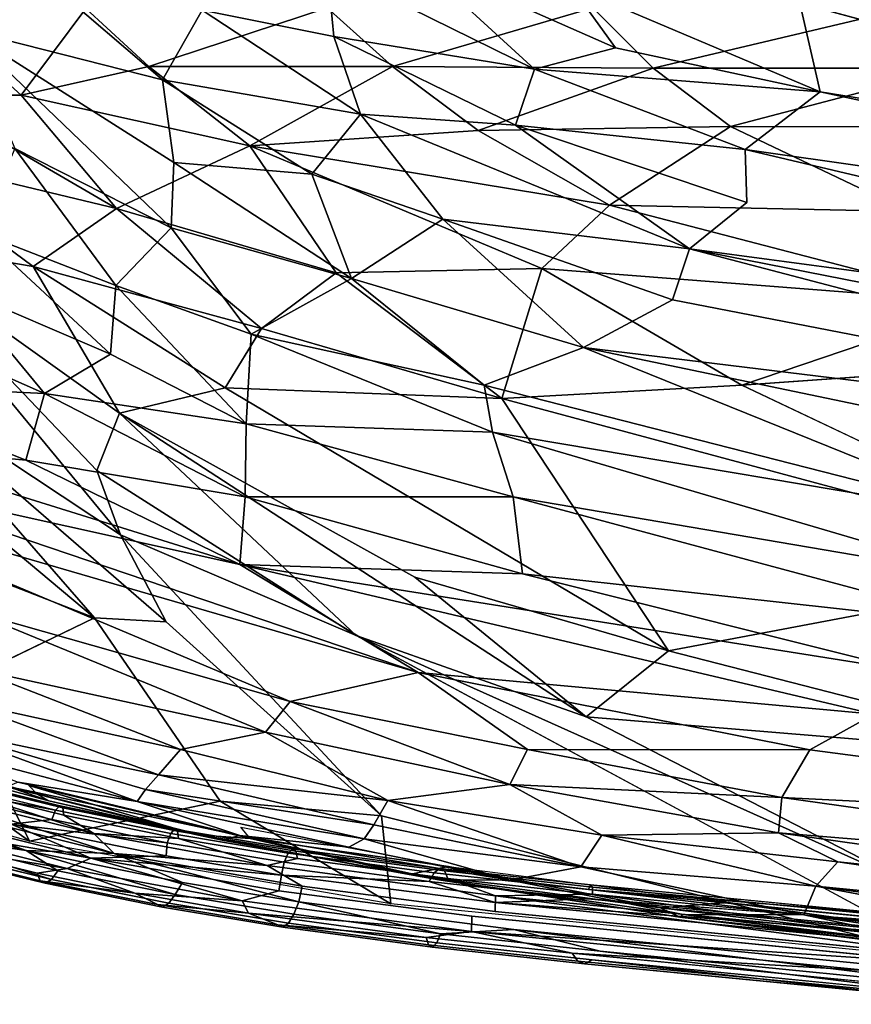
# Model space of a CAD drawing. Units: inches. Extents: x -14.1 to 10.8, y -12.4 to 12.4.
# Drawn here: x -2.3 to 0.2, y -11.5 to -8.6 of the extents above; entities that cross this region are included whole.
import ezdxf

# ---------------------------------------------------------------- set-up
doc = ezdxf.new("R2010")
doc.units = ezdxf.units.IN
doc.header["$MEASUREMENT"] = 0
for name, color, linetype in [('SEAT-BACK', 5, 'Continuous'), ('SEAT-BASE', 5, 'Continuous'), ('SEAT-BEADING', 5, 'Continuous'), ('SEAT-UPHOLSTERED', 5, 'Continuous')]:
    doc.layers.add(name, color=color, linetype=linetype)

msp = doc.modelspace()

# ---------------------------------------------------------------- linework, layer by layer
at = {"layer": 'SEAT-BACK'}
for points in [[(-2.2975, -8.7836, 19.5866), (-2.6927, -8.4257, 18.9559), (-2.1054, -8.5249, 18.8662)], [(-2.2975, -8.7836, 19.5866), (-2.5947, -8.7833, 19.8027), (-2.6927, -8.4257, 18.9559)], [(-1.9173, -8.6982, 19.1771), (-2.2975, -8.7836, 19.5866), (-2.1054, -8.5249, 18.8662)], [(-1.9173, -8.6982, 19.1771), (-2.1054, -8.5249, 18.8662), (-1.3859, -8.523, 18.6681)], [(-1.1911, -8.6976, 18.9717), (-1.9173, -8.6982, 19.1771), (-1.3859, -8.523, 18.6681)], [(-1.1911, -8.6976, 18.9717), (-1.3859, -8.523, 18.6681), (-0.5937, -8.5234, 18.5923)], [(-0.4135, -8.7029, 18.8841), (-1.1911, -8.6976, 18.9717), (-0.5937, -8.5234, 18.5923)], [(-0.4135, -8.7029, 18.8841), (-0.5937, -8.5234, 18.5923), (0.3219, -8.5289, 18.5803)], [(0.4798, -8.7032, 18.8352), (-0.4135, -8.7029, 18.8841), (0.3219, -8.5289, 18.5803)], [(-1.6158, -8.934, 19.6541), (-2.2975, -8.7836, 19.5866), (-1.9173, -8.6982, 19.1771)], [(-1.6158, -8.934, 19.6541), (-1.9173, -8.6982, 19.1771), (-1.1911, -8.6976, 18.9717)], [(-0.9352, -8.8882, 19.3416), (-1.6158, -8.934, 19.6541), (-1.1911, -8.6976, 18.9717)], [(-0.9352, -8.8882, 19.3416), (-1.1911, -8.6976, 18.9717), (-0.4135, -8.7029, 18.8841)], [(-0.1834, -8.8766, 19.1996), (-0.9352, -8.8882, 19.3416), (-0.4135, -8.7029, 18.8841)], [(-0.1834, -8.8766, 19.1996), (-0.4135, -8.7029, 18.8841), (0.4798, -8.7032, 18.8352)], [(0.6562, -8.8775, 19.1195), (-0.1834, -8.8766, 19.1996), (0.4798, -8.7032, 18.8352)], [(-2.0134, -9.1213, 20.4291), (-2.7273, -8.9499, 20.4861), (-2.5947, -8.7833, 19.8027)], [(-2.0134, -9.1213, 20.4291), (-2.5947, -8.7833, 19.8027), (-2.2975, -8.7836, 19.5866)], [(-2.0134, -9.1213, 20.4291), (-2.2975, -8.7836, 19.5866), (-1.6158, -8.934, 19.6541)], [(-0.544, -9.1111, 19.8109), (-1.6158, -8.934, 19.6541), (-0.9352, -8.8882, 19.3416)], [(-0.544, -9.1111, 19.8109), (-0.9352, -8.8882, 19.3416), (-0.1834, -8.8766, 19.1996)], [(0.3481, -9.1303, 19.679), (-0.544, -9.1111, 19.8109), (-0.1834, -8.8766, 19.1996)], [(0.3481, -9.1303, 19.679), (-0.1834, -8.8766, 19.1996), (0.6562, -8.8775, 19.1195)], [(-2.2624, -9.2944, 21.3027), (-2.7279, -9.214, 21.5607), (-2.7273, -8.9499, 20.4861)], [(-2.2624, -9.2944, 21.3027), (-2.7273, -8.9499, 20.4861), (-2.0134, -9.1213, 20.4291)], [(-1.3585, -9.3129, 20.7018), (-2.0134, -9.1213, 20.4291), (-1.6158, -8.934, 19.6541)], [(-0.7457, -9.2995, 20.4114), (-1.6158, -8.934, 19.6541), (-0.544, -9.1111, 19.8109)], [(-0.7457, -9.2995, 20.4114), (-1.3585, -9.3129, 20.7018), (-1.6158, -8.934, 19.6541)], [(-1.5819, -9.4784, 21.4382), (-2.2624, -9.2944, 21.3027), (-2.0134, -9.1213, 20.4291)], [(-1.3585, -9.3129, 20.7018), (-1.5819, -9.4784, 21.4382), (-2.0134, -9.1213, 20.4291)], [(0.5747, -9.4019, 20.3307), (-0.7457, -9.2995, 20.4114), (-0.544, -9.1111, 19.8109)], [(0.5747, -9.4019, 20.3307), (-0.544, -9.1111, 19.8109), (0.3481, -9.1303, 19.679)], [(-2.0051, -9.7315, 22.9418), (-2.0724, -9.9024, 23.8048), (-2.7279, -9.214, 21.5607)], [(-2.0022, -10.0937, 24.5544), (-2.6957, -9.6345, 23.5031), (-2.7279, -9.214, 21.5607)], [(-2.0724, -9.9024, 23.8048), (-2.0022, -10.0937, 24.5544), (-2.7279, -9.214, 21.5607)], [(-2.0051, -9.7315, 22.9418), (-2.7279, -9.214, 21.5607), (-2.2624, -9.2944, 21.3027)], [(-1.6899, -9.6555, 22.2593), (-2.0051, -9.7315, 22.9418), (-2.2624, -9.2944, 21.3027)], [(-1.6899, -9.6555, 22.2593), (-2.2624, -9.2944, 21.3027), (-1.5819, -9.4784, 21.4382)], [(-0.8651, -9.6877, 21.8028), (-1.3585, -9.3129, 20.7018), (-0.7457, -9.2995, 20.4114)], [(-0.15, -9.6477, 21.3503), (-0.8651, -9.6877, 21.8028), (-0.7457, -9.2995, 20.4114)], [(-0.15, -9.6477, 21.3503), (-0.7457, -9.2995, 20.4114), (0.5747, -9.4019, 20.3307)], [(-0.8651, -9.6877, 21.8028), (-1.5819, -9.4784, 21.4382), (-1.3585, -9.3129, 20.7018)], [(0.8828, -9.5743, 20.7474), (-0.15, -9.6477, 21.3503), (0.5747, -9.4019, 20.3307)], [(-0.8651, -9.6877, 21.8028), (-1.6899, -9.6555, 22.2593), (-1.5819, -9.4784, 21.4382)], [(-2.0793, -10.3413, 25.611), (-2.4787, -10.1865, 25.4998), (-3.0337, -9.5418, 23.7174)], [(-2.0793, -10.3413, 25.611), (-3.0337, -9.5418, 23.7174), (-2.6957, -9.6345, 23.5031)], [(-1.8653, -10.3529, 25.432), (-2.0793, -10.3413, 25.611), (-2.6957, -9.6345, 23.5031)], [(-2.0022, -10.0937, 24.5544), (-1.8653, -10.3529, 25.432), (-2.6957, -9.6345, 23.5031)], [(0.9828, -10.184, 22.8789), (-0.8651, -9.6877, 21.8028), (-0.15, -9.6477, 21.3503)], [(-0.3683, -10.4396, 24.664), (-1.6899, -9.6555, 22.2593), (-0.8651, -9.6877, 21.8028)], [(-0.3683, -10.4396, 24.664), (-0.8651, -9.6877, 21.8028), (0.9828, -10.184, 22.8789)], [(-1.2995, -10.394, 25.1068), (-2.0724, -9.9024, 23.8048), (-2.0051, -9.7315, 22.9418)], [(-0.6136, -10.6357, 25.572), (-1.2995, -10.394, 25.1068), (-2.0051, -9.7315, 22.9418)], [(-0.6136, -10.6357, 25.572), (-2.0051, -9.7315, 22.9418), (-1.1245, -10.2194, 24.2538)], [(-1.2995, -10.394, 25.1068), (-2.0022, -10.0937, 24.5544), (-2.0724, -9.9024, 23.8048)], [(-1.2234, -10.9308, 27.0504), (-1.8653, -10.3529, 25.432), (-2.0022, -10.0937, 24.5544)], [(-2.0793, -10.3413, 25.611), (-2.5036, -10.5458, 26.8701), (-2.4787, -10.1865, 25.4998)], [(0.8775, -10.7594, 25.258), (-0.3683, -10.4396, 24.664), (0.9828, -10.184, 22.8789)], [(-0.6136, -10.6357, 25.572), (-1.1245, -10.2194, 24.2538), (-0.3683, -10.4396, 24.664)], [(0.3705, -11.1423, 26.857), (-1.2995, -10.394, 25.1068), (-0.6136, -10.6357, 25.572)], [(0.4917, -11.3605, 27.5397), (-1.2995, -10.394, 25.1068), (0.3705, -11.1423, 26.857)], [(0.8775, -10.7594, 25.258), (-0.6136, -10.6357, 25.572), (-0.3683, -10.4396, 24.664)], [(-2.2726, -11.0064, 28.3619), (-2.9479, -10.8192, 28.5594), (-2.9364, -10.5359, 27.4417)], [(-2.2726, -11.0064, 28.3619), (-2.9364, -10.5359, 27.4417), (-2.5036, -10.5458, 26.8701)], [(0.3705, -11.1423, 26.857), (-0.6136, -10.6357, 25.572), (0.8775, -10.7594, 25.258)], [(-1.1955, -11.193, 28.0444), (-2.2726, -11.0064, 28.3619), (-1.7049, -10.8877, 27.2892)], [(-1.1955, -11.193, 28.0444), (-1.7049, -10.8877, 27.2892), (-1.2234, -10.9308, 27.0504)], [(0.4917, -11.3605, 27.5397), (-1.1955, -11.193, 28.0444), (-1.2234, -10.9308, 27.0504)]]:
    msp.add_3dface(points, dxfattribs=at)
for points, invisible_edges in [([(1.1639, -9.7489, 21.2066), (-0.15, -9.6477, 21.3503), (0.8828, -9.5743, 20.7474)], 1), ([(0.9828, -10.184, 22.8789), (-0.15, -9.6477, 21.3503), (1.1639, -9.7489, 21.2066)], 2), ([(-1.1245, -10.2194, 24.2538), (-2.0051, -9.7315, 22.9418), (-1.6899, -9.6555, 22.2593)], 12), ([(-0.3683, -10.4396, 24.664), (-1.1245, -10.2194, 24.2538), (-1.6899, -9.6555, 22.2593)], 2), ([(-1.2995, -10.394, 25.1068), (-1.2234, -10.9308, 27.0504), (-2.0022, -10.0937, 24.5544)], 1), ([(-2.2726, -11.0064, 28.3619), (-2.5036, -10.5458, 26.8701), (-2.0793, -10.3413, 25.611)], 12), ([(-1.7049, -10.8877, 27.2892), (-2.2726, -11.0064, 28.3619), (-2.0793, -10.3413, 25.611)], 2), ([(-1.7049, -10.8877, 27.2892), (-2.0793, -10.3413, 25.611), (-1.8653, -10.3529, 25.432)], 12), ([(-1.2234, -10.9308, 27.0504), (-1.7049, -10.8877, 27.2892), (-1.8653, -10.3529, 25.432)], 2), ([(0.4917, -11.3605, 27.5397), (-1.2234, -10.9308, 27.0504), (-1.2995, -10.394, 25.1068)], 2)]:
    msp.add_3dface(points, dxfattribs=dict(at, invisible_edges=invisible_edges))
at = {"layer": 'SEAT-BASE'}
for points in [[(-3.9413, -11.1107, 4.2415), (-0.7053, -0.9995, 8.9062), (-0.7721, -0.9139, 8.4203)], [(-3.9413, -11.1107, 4.2415), (-0.7721, -0.9139, 8.4203), (-0.6804, -0.9788, 7.9303)], [(-3.9413, -11.1107, 4.2415), (-0.6804, -0.9788, 7.9303), (-3.8184, -11.031, 3.9572)], [(-3.8184, -11.031, 3.9572), (-0.6804, -0.9788, 7.9303), (-0.5628, -1.0558, 7.7271)], [(-3.8887, -11.2474, 4.5258), (-0.7053, -0.9995, 8.9062), (-3.9413, -11.1107, 4.2415)], [(-3.8887, -11.2474, 4.5258), (-0.588, -1.0868, 9.105), (-0.7053, -0.9995, 8.9062)], [(-3.8184, -11.031, 3.9572), (-0.5628, -1.0558, 7.7271), (-3.7058, -11.0299, 3.8677)], [(-3.7058, -11.0299, 3.8677), (-0.5628, -1.0558, 7.7271), (-0.4772, -1.0995, 7.6578)], [(-0.5182, -1.2121, 9.131), (-0.588, -1.0868, 9.105), (-3.8887, -11.2474, 4.5258)], [(-3.7058, -11.0299, 3.8677), (-0.4772, -1.0995, 7.6578), (-3.592, -11.055, 3.8394)], [(-0.4772, -1.0995, 7.6578), (-0.3716, -1.1388, 7.63), (-3.592, -11.055, 3.8394)], [(-3.4853, -11.1016, 3.8677), (-3.592, -11.055, 3.8394), (-0.3716, -1.1388, 7.63)], [(-0.2596, -1.1681, 7.6572), (-3.4853, -11.1016, 3.8677), (-0.3716, -1.1388, 7.63)], [(-0.1642, -1.1863, 7.7283), (-3.4853, -11.1016, 3.8677), (-0.2596, -1.1681, 7.6572)], [(-0.1642, -1.1863, 7.7283), (-3.3948, -11.1687, 3.9572), (-3.4853, -11.1016, 3.8677)], [(-0.0249, -1.1937, 7.9313), (-3.3948, -11.1687, 3.9572), (-0.1642, -1.1863, 7.7283)], [(-0.0249, -1.1937, 7.9313), (-3.3422, -11.3053, 4.2415), (-3.3948, -11.1687, 3.9572)], [(0.0869, -1.1946, 8.4208), (-3.3422, -11.3053, 4.2415), (-0.0249, -1.1937, 7.9313)], [(-0.0175, -1.2231, 8.9078), (-3.3422, -11.3053, 4.2415), (0.0869, -1.1946, 8.4208)], [(-3.7982, -11.3144, 4.6154), (-0.5182, -1.2121, 9.131), (-3.8887, -11.2474, 4.5258)], [(-0.4079, -1.2552, 9.1565), (-0.5182, -1.2121, 9.131), (-3.7982, -11.3144, 4.6154)], [(-0.1644, -1.2238, 9.107), (-3.4651, -11.385, 4.5258), (-0.0175, -1.2231, 8.9078)], [(-0.0175, -1.2231, 8.9078), (-3.4651, -11.385, 4.5258), (-3.3422, -11.3053, 4.2415)], [(-3.4651, -11.385, 4.5258), (-0.1644, -1.2238, 9.107), (-0.2933, -1.2852, 9.131)], [(-3.6914, -11.361, 4.6436), (-0.4079, -1.2552, 9.1565), (-3.7982, -11.3144, 4.6154)], [(-3.6914, -11.361, 4.6436), (-3.5777, -11.3861, 4.6154), (-0.4079, -1.2552, 9.1565)], [(-3.5777, -11.3861, 4.6154), (-0.2933, -1.2852, 9.131), (-0.4079, -1.2552, 9.1565)], [(-3.5777, -11.3861, 4.6154), (-3.4651, -11.385, 4.5258), (-0.2933, -1.2852, 9.131)]]:
    msp.add_3dface(points, dxfattribs=at)
at = {"layer": 'SEAT-BEADING'}
for points, invisible_edges in [([(-2.5134, -10.8209, 28.4253), (-2.1829, -10.9014, 28.3289), (-2.5292, -10.8331, 28.3818)], 2), ([(-2.1738, -10.9075, 28.3756), (-2.1829, -10.9014, 28.3289), (-2.5134, -10.8209, 28.4253)], 12), ([(-2.5017, -10.8276, 28.4713), (-2.1738, -10.9075, 28.3756), (-2.5134, -10.8209, 28.4253)], 2), ([(-2.1708, -10.9289, 28.4143), (-2.1738, -10.9075, 28.3756), (-2.5017, -10.8276, 28.4713)], 12), ([(-2.4963, -10.8495, 28.5094), (-2.1708, -10.9289, 28.4143), (-2.5017, -10.8276, 28.4713)], 2), ([(-2.1829, -10.9014, 28.3289), (-2.1953, -10.9143, 28.2844), (-2.5292, -10.8331, 28.3818)], 12), ([(-2.1953, -10.9143, 28.2844), (-1.8522, -10.9837, 28.1839), (-2.2065, -10.9416, 28.2512)], 2), ([(-2.1829, -10.9014, 28.3289), (-1.8406, -10.9707, 28.2287), (-2.1953, -10.9143, 28.2844)], 2), ([(-1.8406, -10.9707, 28.2287), (-1.8522, -10.9837, 28.1839), (-2.1953, -10.9143, 28.2844)], 12), ([(-1.8318, -10.9768, 28.2755), (-1.8406, -10.9707, 28.2287), (-2.1829, -10.9014, 28.3289)], 12), ([(-2.1738, -10.9075, 28.3756), (-1.8318, -10.9768, 28.2755), (-2.1829, -10.9014, 28.3289)], 2), ([(-1.8289, -10.9984, 28.3143), (-1.8318, -10.9768, 28.2755), (-2.1738, -10.9075, 28.3756)], 12), ([(-2.1708, -10.9289, 28.4143), (-1.8289, -10.9984, 28.3143), (-2.1738, -10.9075, 28.3756)], 2), ([(-1.8522, -10.9837, 28.1839), (-1.8622, -11.0111, 28.1504), (-2.2065, -10.9416, 28.2512)], 12), ([(-1.8406, -10.9707, 28.2287), (-1.4894, -11.0296, 28.1253), (-1.8522, -10.9837, 28.1839)], 2), ([(-1.479, -11.0362, 28.1717), (-1.4894, -11.0296, 28.1253), (-1.8406, -10.9707, 28.2287)], 12), ([(-1.8318, -10.9768, 28.2755), (-1.479, -11.0362, 28.1717), (-1.8406, -10.9707, 28.2287)], 2), ([(-1.8522, -10.9837, 28.1839), (-1.5023, -11.0423, 28.0809), (-1.8622, -11.0111, 28.1504)], 2), ([(-1.4894, -11.0296, 28.1253), (-1.5023, -11.0423, 28.0809), (-1.8522, -10.9837, 28.1839)], 12), ([(-1.4743, -11.0581, 28.2099), (-1.479, -11.0362, 28.1717), (-1.8318, -10.9768, 28.2755)], 12), ([(-1.8289, -10.9984, 28.3143), (-1.4743, -11.0581, 28.2099), (-1.8318, -10.9768, 28.2755)], 2), ([(-2.5815, -11.021, 28.371), (-2.2502, -11.1018, 28.2743), (-2.5762, -11.0429, 28.4091)], 2), ([(-1.8622, -11.0111, 28.1504), (-1.5141, -11.0693, 28.0479), (-1.8658, -11.0502, 28.1278)], 2), ([(-1.5023, -11.0423, 28.0809), (-1.5141, -11.0693, 28.0479), (-1.8622, -11.0111, 28.1504)], 12), ([(-1.4894, -11.0296, 28.1253), (-1.0504, -11.0883, 27.9933), (-1.5023, -11.0423, 28.0809)], 2), ([(-1.0364, -11.0953, 28.0385), (-1.0504, -11.0883, 27.9933), (-1.4894, -11.0296, 28.1253)], 12), ([(-1.479, -11.0362, 28.1717), (-1.0364, -11.0953, 28.0385), (-1.4894, -11.0296, 28.1253)], 2), ([(-2.2502, -11.1018, 28.2743), (-2.2409, -11.1246, 28.3112), (-2.5762, -11.0429, 28.4091)], 12), ([(-2.5762, -11.0429, 28.4091), (-2.2409, -11.1246, 28.3112), (-2.5645, -11.0496, 28.4551)], 2), ([(-2.5645, -11.0496, 28.4551), (-2.2261, -11.132, 28.3563), (-2.5486, -11.0375, 28.4986)], 2), ([(-2.2409, -11.1246, 28.3112), (-2.2261, -11.132, 28.3563), (-2.5645, -11.0496, 28.4551)], 12), ([(-2.2261, -11.132, 28.3563), (-2.2076, -11.1204, 28.3991), (-2.5486, -11.0375, 28.4986)], 12), ([(-1.5141, -11.0693, 28.0479), (-1.5221, -11.1075, 28.0266), (-1.8658, -11.0502, 28.1278)], 12), ([(-1.5643, -11.0787, 28.2648), (-0.8835, -11.1698, 28.0605), (-1.4743, -11.0581, 28.2099)], 2), ([(-1.5023, -11.0423, 28.0809), (-1.0665, -11.1005, 27.9498), (-1.5141, -11.0693, 28.0479)], 2), ([(-1.0504, -11.0883, 27.9933), (-1.0665, -11.1005, 27.9498), (-1.5023, -11.0423, 28.0809)], 12), ([(-1.4743, -11.0581, 28.2099), (-1.0264, -11.118, 28.0752), (-1.479, -11.0362, 28.1717)], 2), ([(-1.0264, -11.118, 28.0752), (-1.0364, -11.0953, 28.0385), (-1.479, -11.0362, 28.1717)], 12), ([(-0.8835, -11.1698, 28.0605), (-1.0264, -11.118, 28.0752), (-1.4743, -11.0581, 28.2099)], 12), ([(-0.885, -11.2158, 28.074), (-0.8835, -11.1698, 28.0605), (-1.5643, -11.0787, 28.2648)], 12), ([(-1.4599, -11.1408, 28.2469), (-0.885, -11.2158, 28.074), (-1.5643, -11.0787, 28.2648)], 2), ([(-1.0665, -11.1005, 27.9498), (-1.0818, -11.1271, 27.9178), (-1.5141, -11.0693, 28.0479)], 12), ([(-1.0504, -11.0883, 27.9933), (-0.6005, -11.1372, 27.8584), (-1.0665, -11.1005, 27.9498)], 2), ([(-0.5948, -11.1433, 27.9062), (-0.6005, -11.1372, 27.8584), (-1.0504, -11.0883, 27.9933)], 12), ([(-1.0364, -11.0953, 28.0385), (-0.5948, -11.1433, 27.9062), (-1.0504, -11.0883, 27.9933)], 2), ([(-2.2261, -11.132, 28.3563), (-1.8761, -11.2029, 28.2539), (-2.2076, -11.1204, 28.3991)], 2), ([(-2.2076, -11.1204, 28.3991), (-1.8573, -11.1912, 28.2966), (-2.1883, -11.0949, 28.43)], 2), ([(-1.8761, -11.2029, 28.2539), (-1.8573, -11.1912, 28.2966), (-2.2076, -11.1204, 28.3991)], 12), ([(-1.8573, -11.1912, 28.2966), (-1.8384, -11.1655, 28.3276), (-2.1883, -11.0949, 28.43)], 12), ([(-1.5221, -11.1075, 28.0266), (-0.885, -11.1894, 27.835), (-1.5294, -11.1546, 28.0215)], 2), ([(-1.0665, -11.1005, 27.9498), (-0.6065, -11.1505, 27.812), (-1.0818, -11.1271, 27.9178)], 2), ([(-0.6005, -11.1372, 27.8584), (-0.6065, -11.1505, 27.812), (-1.0665, -11.1005, 27.9498)], 12), ([(-0.5944, -11.165, 27.9458), (-0.5948, -11.1433, 27.9062), (-1.0364, -11.0953, 28.0385)], 12), ([(-1.0264, -11.118, 28.0752), (-0.5944, -11.165, 27.9458), (-1.0364, -11.0953, 28.0385)], 2), ([(-2.2409, -11.1246, 28.3112), (-1.8919, -11.1954, 28.2091), (-2.2261, -11.132, 28.3563)], 2), ([(-1.8919, -11.1954, 28.2091), (-1.8761, -11.2029, 28.2539), (-2.2261, -11.132, 28.3563)], 12), ([(-1.8384, -11.1655, 28.3276), (-1.4852, -11.2245, 28.2236), (-1.8169, -11.1296, 28.3449)], 2), ([(-1.4852, -11.2245, 28.2236), (-1.4701, -11.1874, 28.2427), (-1.8169, -11.1296, 28.3449)], 12), ([(-1.4701, -11.1874, 28.2427), (-0.8296, -11.2698, 28.0501), (-1.4599, -11.1408, 28.2469)], 2), ([(-0.8296, -11.2698, 28.0501), (-0.885, -11.2158, 28.074), (-1.4599, -11.1408, 28.2469)], 13), ([(-0.6065, -11.1505, 27.812), (-0.6074, -11.1786, 27.7757), (-1.0818, -11.1271, 27.9178)], 13), ([(-0.6065, -11.1505, 27.812), (0.5642, -11.2653, 27.4605), (-0.6074, -11.1786, 27.7757)], 12), ([(-0.5948, -11.1433, 27.9062), (0.3065, -11.2307, 27.6363), (-0.6005, -11.1372, 27.8584)], 2), ([(0.3065, -11.2307, 27.6363), (0.3006, -11.2246, 27.5886), (-0.6005, -11.1372, 27.8584)], 12), ([(0.3097, -11.2527, 27.6751), (0.3065, -11.2307, 27.6363), (-0.5948, -11.1433, 27.9062)], 12), ([(-0.5944, -11.165, 27.9458), (0.3097, -11.2527, 27.6751), (-0.5948, -11.1433, 27.9062)], 2), ([(-1.8573, -11.1912, 28.2966), (-1.5009, -11.251, 28.1917), (-1.8384, -11.1655, 28.3276)], 2), ([(-1.5009, -11.251, 28.1917), (-1.4852, -11.2245, 28.2236), (-1.8384, -11.1655, 28.3276)], 12), ([(-1.5294, -11.1546, 28.0215), (-0.9541, -11.2297, 27.8486), (-1.6393, -11.1841, 28.0672)], 2), ([(-0.885, -11.1894, 27.835), (-0.9541, -11.2297, 27.8486), (-1.5294, -11.1546, 28.0215)], 13), ([(-1.8919, -11.1954, 28.2091), (-1.5327, -11.2558, 28.1033), (-1.8761, -11.2029, 28.2539)], 2), ([(-1.8761, -11.2029, 28.2539), (-1.5178, -11.263, 28.1484), (-1.8573, -11.1912, 28.2966)], 2), ([(-1.5327, -11.2558, 28.1033), (-1.5178, -11.263, 28.1484), (-1.8761, -11.2029, 28.2539)], 12), ([(-1.5178, -11.263, 28.1484), (-1.5009, -11.251, 28.1917), (-1.8573, -11.1912, 28.2966)], 12), ([(-0.9541, -11.2297, 27.8486), (-0.9551, -11.2757, 27.8618), (-1.6393, -11.1841, 28.0672)], 12), ([(-0.885, -11.1894, 27.835), (0.5082, -11.3264, 27.4172), (-0.9541, -11.2297, 27.8486)], 14), ([(0.7206, -11.3097, 27.3766), (0.5082, -11.3264, 27.4172), (-0.885, -11.1894, 27.835)], 1), ([(-1.5009, -11.251, 28.1917), (-1.0589, -11.31, 28.0587), (-1.4852, -11.2245, 28.2236)], 2), ([(-1.0589, -11.31, 28.0587), (-1.0483, -11.2829, 28.0921), (-1.4852, -11.2245, 28.2236)], 12), ([(0.5082, -11.3264, 27.4172), (0.5136, -11.3749, 27.4083), (-0.9541, -11.2297, 27.8486)], 12), ([(-0.8296, -11.2698, 28.0501), (0.5656, -11.407, 27.6317), (-0.885, -11.2158, 28.074)], 14), ([(0.5656, -11.407, 27.6317), (0.5845, -11.3612, 27.6332), (-0.885, -11.2158, 28.074)], 12), ([(-1.5327, -11.2558, 28.1033), (-1.0839, -11.3158, 27.9684), (-1.5178, -11.263, 28.1484)], 2), ([(-1.5178, -11.263, 28.1484), (-1.0722, -11.3226, 28.0144), (-1.5009, -11.251, 28.1917)], 2), ([(-1.0839, -11.3158, 27.9684), (-1.0722, -11.3226, 28.0144), (-1.5178, -11.263, 28.1484)], 12), ([(-1.0722, -11.3226, 28.0144), (-1.0589, -11.31, 28.0587), (-1.5009, -11.251, 28.1917)], 12), ([(-1.0905, -11.2935, 27.9307), (-0.6556, -11.3408, 27.8004), (-1.0839, -11.3158, 27.9684)], 2), ([(-1.0589, -11.31, 28.0587), (-0.5956, -11.3604, 27.9199), (-1.0483, -11.2829, 28.0921)], 2), ([(-0.5956, -11.3604, 27.9199), (-0.5718, -11.3347, 27.9494), (-1.0483, -11.2829, 28.0921)], 13), ([(0.7565, -11.4658, 27.5502), (0.5656, -11.407, 27.6317), (-0.8296, -11.2698, 28.0501)], 1), ([(-0.6556, -11.3408, 27.8004), (-0.6386, -11.3643, 27.835), (-1.0839, -11.3158, 27.9684)], 12), ([(-1.0839, -11.3158, 27.9684), (-0.6386, -11.3643, 27.835), (-1.0722, -11.3226, 28.0144)], 2), ([(-1.0722, -11.3226, 28.0144), (-0.6184, -11.3719, 27.8784), (-1.0589, -11.31, 28.0587)], 2), ([(-0.6386, -11.3643, 27.835), (-0.6184, -11.3719, 27.8784), (-1.0722, -11.3226, 28.0144)], 12), ([(-0.6184, -11.3719, 27.8784), (-0.5956, -11.3604, 27.9199), (-1.0589, -11.31, 28.0587)], 12), ([(-0.6556, -11.3408, 27.8004), (0.2479, -11.4284, 27.5298), (-0.6386, -11.3643, 27.835)], 2), ([(-0.5956, -11.3604, 27.9199), (0.5744, -11.4751, 27.5686), (-0.5718, -11.3347, 27.9494)], 12), ([(0.2479, -11.4284, 27.5298), (0.2628, -11.4516, 27.565), (-0.6386, -11.3643, 27.835)], 12), ([(-0.6386, -11.3643, 27.835), (0.2628, -11.4516, 27.565), (-0.6184, -11.3719, 27.8784)], 2), ([(0.2628, -11.4516, 27.565), (0.2829, -11.4593, 27.6084), (-0.6184, -11.3719, 27.8784)], 12)]:
    msp.add_3dface(points, dxfattribs=dict(at, invisible_edges=invisible_edges))
for points in [[(-2.8805, -10.872, 28.6554), (-2.2826, -11.0342, 28.4812), (-2.7892, -10.8516, 28.636)], [(-2.7892, -10.8516, 28.636), (-2.021, -11.0429, 28.4119), (-2.6456, -10.8441, 28.5809)], [(-2.2826, -11.0342, 28.4812), (-2.021, -11.0429, 28.4119), (-2.7892, -10.8516, 28.636)], [(-2.5292, -10.8331, 28.3818), (-2.1953, -10.9143, 28.2844), (-2.6641, -10.8282, 28.3847)], [(-2.6641, -10.8282, 28.3847), (-2.2065, -10.9416, 28.2512), (-2.3278, -10.9556, 28.263)], [(-2.1953, -10.9143, 28.2844), (-2.2065, -10.9416, 28.2512), (-2.6641, -10.8282, 28.3847)], [(-2.021, -11.0429, 28.4119), (-2.0813, -10.9833, 28.4164), (-2.6456, -10.8441, 28.5809)], [(-2.6456, -10.8441, 28.5809), (-2.0813, -10.9833, 28.4164), (-2.4963, -10.8495, 28.5094)], [(-2.0813, -10.9833, 28.4164), (-2.1708, -10.9289, 28.4143), (-2.4963, -10.8495, 28.5094)], [(-2.6534, -10.9796, 28.5657), (-2.2826, -11.0342, 28.4812), (-2.8805, -10.872, 28.6554)], [(-2.3278, -10.9556, 28.263), (-2.0899, -11.0568, 28.1864), (-2.8591, -10.8652, 28.4107)], [(-2.8591, -10.8652, 28.4107), (-2.0899, -11.0568, 28.1864), (-2.7312, -10.9472, 28.3864)], [(-2.2065, -10.9416, 28.2512), (-1.8622, -11.0111, 28.1504), (-2.3278, -10.9556, 28.263)], [(-2.0813, -10.9833, 28.4164), (-1.8289, -10.9984, 28.3143), (-2.1708, -10.9289, 28.4143)], [(-2.0899, -11.0568, 28.1864), (-2.161, -11.0878, 28.2202), (-2.7312, -10.9472, 28.3864)], [(-2.7312, -10.9472, 28.3864), (-2.161, -11.0878, 28.2202), (-2.5815, -11.021, 28.371)], [(-2.3278, -10.9556, 28.263), (-1.8658, -11.0502, 28.1278), (-2.0899, -11.0568, 28.1864)], [(-1.8622, -11.0111, 28.1504), (-1.8658, -11.0502, 28.1278), (-2.3278, -10.9556, 28.263)], [(-2.5486, -11.0375, 28.4986), (-2.2076, -11.1204, 28.3991), (-2.6534, -10.9796, 28.5657)], [(-2.2076, -11.1204, 28.3991), (-2.1883, -11.0949, 28.43), (-2.6534, -10.9796, 28.5657)], [(-2.6534, -10.9796, 28.5657), (-2.1883, -11.0949, 28.43), (-2.2826, -11.0342, 28.4812)], [(-2.0813, -10.9833, 28.4164), (-1.5643, -11.0787, 28.2648), (-1.8289, -10.9984, 28.3143)], [(-2.021, -11.0429, 28.4119), (-1.5643, -11.0787, 28.2648), (-2.0813, -10.9833, 28.4164)], [(-1.5643, -11.0787, 28.2648), (-1.4743, -11.0581, 28.2099), (-1.8289, -10.9984, 28.3143)], [(-2.161, -11.0878, 28.2202), (-2.2502, -11.1018, 28.2743), (-2.5815, -11.021, 28.371)], [(-2.2826, -11.0342, 28.4812), (-1.8169, -11.1296, 28.3449), (-2.021, -11.0429, 28.4119)], [(-1.8384, -11.1655, 28.3276), (-1.8169, -11.1296, 28.3449), (-2.2826, -11.0342, 28.4812)], [(-2.1883, -11.0949, 28.43), (-1.8384, -11.1655, 28.3276), (-2.2826, -11.0342, 28.4812)], [(-2.0899, -11.0568, 28.1864), (-1.6393, -11.1841, 28.0672), (-2.161, -11.0878, 28.2202)], [(-1.8658, -11.0502, 28.1278), (-1.5221, -11.1075, 28.0266), (-2.0899, -11.0568, 28.1864)], [(-1.5221, -11.1075, 28.0266), (-1.5294, -11.1546, 28.0215), (-2.0899, -11.0568, 28.1864)], [(-2.0899, -11.0568, 28.1864), (-1.5294, -11.1546, 28.0215), (-1.6393, -11.1841, 28.0672)], [(-1.4701, -11.1874, 28.2427), (-1.4599, -11.1408, 28.2469), (-2.021, -11.0429, 28.4119)], [(-2.021, -11.0429, 28.4119), (-1.4599, -11.1408, 28.2469), (-1.5643, -11.0787, 28.2648)], [(-1.8169, -11.1296, 28.3449), (-1.4701, -11.1874, 28.2427), (-2.021, -11.0429, 28.4119)], [(-2.161, -11.0878, 28.2202), (-1.9595, -11.1614, 28.1893), (-2.2502, -11.1018, 28.2743)], [(-2.161, -11.0878, 28.2202), (-1.6393, -11.1841, 28.0672), (-1.9595, -11.1614, 28.1893)], [(-1.5141, -11.0693, 28.0479), (-1.0818, -11.1271, 27.9178), (-1.5221, -11.1075, 28.0266)], [(-2.2502, -11.1018, 28.2743), (-1.9595, -11.1614, 28.1893), (-2.2409, -11.1246, 28.3112)], [(-1.0818, -11.1271, 27.9178), (-0.885, -11.1894, 27.835), (-1.5221, -11.1075, 28.0266)], [(-0.8835, -11.1698, 28.0605), (-0.5944, -11.165, 27.9458), (-1.0264, -11.118, 28.0752)], [(-1.9595, -11.1614, 28.1893), (-1.8919, -11.1954, 28.2091), (-2.2409, -11.1246, 28.3112)], [(-1.0818, -11.1271, 27.9178), (-0.6074, -11.1786, 27.7757), (-0.885, -11.1894, 27.835)], [(-0.6005, -11.1372, 27.8584), (0.3006, -11.2246, 27.5886), (-0.6065, -11.1505, 27.812)], [(0.3006, -11.2246, 27.5886), (0.5642, -11.2653, 27.4605), (-0.6065, -11.1505, 27.812)], [(-1.6393, -11.1841, 28.0672), (-1.62, -11.2214, 28.0896), (-1.9595, -11.1614, 28.1893)], [(-1.9595, -11.1614, 28.1893), (-1.62, -11.2214, 28.0896), (-1.8919, -11.1954, 28.2091)], [(-0.885, -11.2158, 28.074), (0.5845, -11.3612, 27.6332), (-0.8835, -11.1698, 28.0605)], [(-0.6074, -11.1786, 27.7757), (0.7206, -11.3097, 27.3766), (-0.885, -11.1894, 27.835)], [(-0.8835, -11.1698, 28.0605), (0.3065, -11.2868, 27.7043), (-0.5944, -11.165, 27.9458)], [(0.5845, -11.3612, 27.6332), (0.3065, -11.2868, 27.7043), (-0.8835, -11.1698, 28.0605)], [(0.5642, -11.2653, 27.4605), (0.7206, -11.3097, 27.3766), (-0.6074, -11.1786, 27.7757)], [(0.3065, -11.2868, 27.7043), (0.3097, -11.2527, 27.6751), (-0.5944, -11.165, 27.9458)], [(-1.62, -11.2214, 28.0896), (-1.5327, -11.2558, 28.1033), (-1.8919, -11.1954, 28.2091)], [(-1.6393, -11.1841, 28.0672), (-0.9551, -11.2757, 27.8618), (-1.62, -11.2214, 28.0896)], [(-1.4852, -11.2245, 28.2236), (-1.0483, -11.2829, 28.0921), (-1.4701, -11.1874, 28.2427)], [(-1.0483, -11.2829, 28.0921), (-0.8296, -11.2698, 28.0501), (-1.4701, -11.1874, 28.2427)], [(-1.62, -11.2214, 28.0896), (-1.0905, -11.2935, 27.9307), (-1.5327, -11.2558, 28.1033)], [(-0.9551, -11.2757, 27.8618), (-1.0905, -11.2935, 27.9307), (-1.62, -11.2214, 28.0896)], [(-0.9541, -11.2297, 27.8486), (0.5136, -11.3749, 27.4083), (-0.9551, -11.2757, 27.8618)], [(-1.0905, -11.2935, 27.9307), (-1.0839, -11.3158, 27.9684), (-1.5327, -11.2558, 28.1033)], [(-0.9551, -11.2757, 27.8618), (-0.6556, -11.3408, 27.8004), (-1.0905, -11.2935, 27.9307)], [(-1.0483, -11.2829, 28.0921), (-0.5718, -11.3347, 27.9494), (-0.8296, -11.2698, 28.0501)], [(0.5136, -11.3749, 27.4083), (0.2357, -11.3928, 27.5054), (-0.9551, -11.2757, 27.8618)], [(-0.9551, -11.2757, 27.8618), (0.2357, -11.3928, 27.5054), (-0.6556, -11.3408, 27.8004)], [(-0.5718, -11.3347, 27.9494), (0.7565, -11.4658, 27.5502), (-0.8296, -11.2698, 28.0501)], [(0.2357, -11.3928, 27.5054), (0.2479, -11.4284, 27.5298), (-0.6556, -11.3408, 27.8004)], [(0.5744, -11.4751, 27.5686), (0.7565, -11.4658, 27.5502), (-0.5718, -11.3347, 27.9494)], [(-0.6184, -11.3719, 27.8784), (0.2829, -11.4593, 27.6084), (-0.5956, -11.3604, 27.9199)], [(0.2829, -11.4593, 27.6084), (0.5744, -11.4751, 27.5686), (-0.5956, -11.3604, 27.9199)]]:
    msp.add_3dface(points, dxfattribs=at)
at = {"layer": 'SEAT-UPHOLSTERED'}
for points in [[(-2.7657, -8.264, 27.3266), (-2.4683, -8.5872, 27.5503), (-2.2116, -8.4503, 27.0337)], [(-0.7675, -8.706, 26.1735), (-1.1267, -8.377, 25.7052), (-1.3862, -8.4007, 26.0295)], [(-0.7675, -8.706, 26.1735), (-0.5259, -8.6418, 25.8149), (-1.1267, -8.377, 25.7052)], [(-0.5259, -8.6418, 25.8149), (-0.658, -8.4582, 25.4581), (-1.1267, -8.377, 25.7052)], [(-1.3663, -8.6083, 26.4848), (-1.3862, -8.4007, 26.0295), (-1.7585, -8.5295, 26.7097)], [(-1.3663, -8.6083, 26.4848), (-0.7675, -8.706, 26.1735), (-1.3862, -8.4007, 26.0295)], [(-1.877, -8.7374, 27.2234), (-2.2116, -8.4503, 27.0337), (-2.4683, -8.5872, 27.5503)], [(-1.7585, -8.5295, 26.7097), (-2.2116, -8.4503, 27.0337), (-1.877, -8.7374, 27.2234)], [(0.084, -8.7735, 25.6588), (0.0231, -8.5095, 24.993), (-0.658, -8.4582, 25.4581)], [(0.084, -8.7735, 25.6588), (-0.658, -8.4582, 25.4581), (-0.5259, -8.6418, 25.8149)], [(2.5667, -8.8188, 23.7563), (1.0389, -8.5163, 24.1142), (0.0231, -8.5095, 24.993)], [(0.084, -8.7735, 25.6588), (2.3946, -9.1474, 24.8598), (0.0231, -8.5095, 24.993)], [(-1.877, -8.7374, 27.2234), (-1.2868, -8.8403, 26.8911), (-1.7585, -8.5295, 26.7097)], [(-1.2868, -8.8403, 26.8911), (-1.3663, -8.6083, 26.4848), (-1.7585, -8.5295, 26.7097)], [(-1.8429, -8.9837, 27.5939), (-1.877, -8.7374, 27.2234), (-2.4683, -8.5872, 27.5503)], [(-2.3168, -8.9425, 27.9306), (-1.8508, -9.1785, 27.8788), (-2.4683, -8.5872, 27.5503)], [(-1.8508, -9.1785, 27.8788), (-1.8429, -8.9837, 27.5939), (-2.4683, -8.5872, 27.5503)], [(-1.2868, -8.8403, 26.8911), (-0.8239, -8.8731, 26.5853), (-1.3663, -8.6083, 26.4848)], [(-0.8239, -8.8731, 26.5853), (-0.7675, -8.706, 26.1735), (-1.3663, -8.6083, 26.4848)], [(0.084, -8.7735, 25.6588), (-0.5259, -8.6418, 25.8149), (-0.7675, -8.706, 26.1735)], [(-0.1401, -8.9456, 26.2206), (-0.7675, -8.706, 26.1735), (-0.8239, -8.8731, 26.5853)], [(0.084, -8.7735, 25.6588), (-0.7675, -8.706, 26.1735), (-0.1401, -8.9456, 26.2206)], [(-1.877, -8.7374, 27.2234), (-1.8429, -8.9837, 27.5939), (-1.4319, -9.0188, 27.3284)], [(-1.4319, -9.0188, 27.3284), (-1.2868, -8.8403, 26.8911), (-1.877, -8.7374, 27.2234)], [(-0.1401, -8.9456, 26.2206), (2.8938, -9.3777, 25.0554), (0.084, -8.7735, 25.6588)], [(2.8938, -9.3777, 25.0554), (2.3946, -9.1474, 24.8598), (0.084, -8.7735, 25.6588)], [(-1.4319, -9.0188, 27.3284), (-1.0407, -9.1529, 27.2652), (-1.2868, -8.8403, 26.8911)], [(-1.2868, -8.8403, 26.8911), (-0.3055, -9.2414, 26.9183), (-0.8239, -8.8731, 26.5853)], [(-1.2868, -8.8403, 26.8911), (-1.0407, -9.1529, 27.2652), (-0.3055, -9.2414, 26.9183)], [(-0.1342, -9.103, 26.5424), (-0.8239, -8.8731, 26.5853), (-0.3055, -9.2414, 26.9183)], [(-0.1342, -9.103, 26.5424), (-0.1401, -8.9456, 26.2206), (-0.8239, -8.8731, 26.5853)], [(-2.4232, -9.1926, 28.3128), (-2.0162, -9.3504, 28.2122), (-2.3168, -8.9425, 27.9306)], [(-2.0162, -9.3504, 28.2122), (-1.8508, -9.1785, 27.8788), (-2.3168, -8.9425, 27.9306)], [(-1.3135, -9.3301, 27.7209), (-1.8429, -8.9837, 27.5939), (-1.8508, -9.1785, 27.8788)], [(-1.8429, -8.9837, 27.5939), (-1.3135, -9.3301, 27.7209), (-1.4319, -9.0188, 27.3284)], [(-1.4319, -9.0188, 27.3284), (-1.3135, -9.3301, 27.7209), (-1.0407, -9.1529, 27.2652)], [(-0.6214, -9.5356, 27.5874), (-1.0407, -9.1529, 27.2652), (-1.3135, -9.3301, 27.7209)], [(-0.3562, -9.3935, 27.2086), (-1.0407, -9.1529, 27.2652), (-0.6214, -9.5356, 27.5874)], [(-0.3562, -9.3935, 27.2086), (-0.3055, -9.2414, 26.9183), (-1.0407, -9.1529, 27.2652)], [(-2.0162, -9.3504, 28.2122), (-1.6122, -9.496, 28.1237), (-1.8508, -9.1785, 27.8788)], [(-1.3135, -9.3301, 27.7209), (-1.8508, -9.1785, 27.8788), (-1.6122, -9.496, 28.1237)], [(-2.4868, -9.3608, 28.5254), (-2.0319, -9.5557, 28.4368), (-2.4232, -9.1926, 28.3128)], [(-2.0319, -9.5557, 28.4368), (-2.0162, -9.3504, 28.2122), (-2.4232, -9.1926, 28.3128)], [(2.0717, -9.8646, 26.5262), (-0.3055, -9.2414, 26.9183), (-0.3562, -9.3935, 27.2086)], [(3.2081, -9.9322, 25.9586), (-0.3055, -9.2414, 26.9183), (2.0717, -9.8646, 26.5262)], [(3.2081, -9.9322, 25.9586), (3.0337, -9.6885, 25.6261), (-0.3055, -9.2414, 26.9183)], [(-0.9174, -9.6471, 27.9039), (-1.3135, -9.3301, 27.7209), (-1.6122, -9.496, 28.1237)], [(-0.9174, -9.6471, 27.9039), (-0.6214, -9.5356, 27.5874), (-1.3135, -9.3301, 27.7209)], [(-2.2285, -9.6727, 28.6468), (-2.4868, -9.3608, 28.5254), (-2.8088, -9.4158, 28.7699)], [(-2.2285, -9.6727, 28.6468), (-2.0319, -9.5557, 28.4368), (-2.4868, -9.3608, 28.5254)], [(-2.0319, -9.5557, 28.4368), (-1.6273, -9.7629, 28.4124), (-2.0162, -9.3504, 28.2122)], [(-1.6273, -9.7629, 28.4124), (-1.6122, -9.496, 28.1237), (-2.0162, -9.3504, 28.2122)], [(-2.2285, -9.6727, 28.6468), (-2.8088, -9.4158, 28.7699), (-2.8502, -9.6424, 28.9353)], [(-0.6214, -9.5356, 27.5874), (2.0717, -9.8646, 26.5262), (-0.3562, -9.3935, 27.2086)], [(-0.8927, -9.7881, 28.0548), (-1.6122, -9.496, 28.1237), (-1.6273, -9.7629, 28.4124)], [(-0.8927, -9.7881, 28.0548), (-0.9174, -9.6471, 27.9039), (-1.6122, -9.496, 28.1237)], [(-0.9174, -9.6471, 27.9039), (0.6422, -10.0456, 27.572), (-0.6214, -9.5356, 27.5874)], [(1.8036, -10.041, 26.9359), (-0.6214, -9.5356, 27.5874), (0.6422, -10.0456, 27.572)], [(1.8036, -10.041, 26.9359), (2.0717, -9.8646, 26.5262), (-0.6214, -9.5356, 27.5874)], [(-2.2285, -9.6727, 28.6468), (-1.6273, -9.7629, 28.4124), (-2.0319, -9.5557, 28.4368)], [(-2.2835, -9.871, 28.7986), (-2.8502, -9.6424, 28.9353), (-2.8045, -9.821, 28.9876)], [(-2.2835, -9.871, 28.7986), (-2.2285, -9.6727, 28.6468), (-2.8502, -9.6424, 28.9353)], [(0.6422, -10.0456, 27.572), (-0.9174, -9.6471, 27.9039), (-0.8927, -9.7881, 28.0548)], [(-2.2835, -9.871, 28.7986), (-1.6301, -9.9807, 28.5825), (-2.2285, -9.6727, 28.6468)], [(-1.6301, -9.9807, 28.5825), (-1.6273, -9.7629, 28.4124), (-2.2285, -9.6727, 28.6468)], [(-0.8311, -9.9807, 28.2187), (-1.6273, -9.7629, 28.4124), (-1.6301, -9.9807, 28.5825)], [(-0.8311, -9.9807, 28.2187), (-0.8927, -9.7881, 28.0548), (-1.6273, -9.7629, 28.4124)], [(0.5794, -10.2208, 27.7883), (0.6422, -10.0456, 27.572), (-0.8927, -9.7881, 28.0548)], [(0.5794, -10.2208, 27.7883), (-0.8927, -9.7881, 28.0548), (-0.8311, -9.9807, 28.2187)], [(-2.8532, -9.9151, 29.0291), (-1.6463, -10.1823, 28.6889), (-2.8045, -9.821, 28.9876)], [(-2.8045, -9.821, 28.9876), (-1.6463, -10.1823, 28.6889), (-2.2835, -9.871, 28.7986)], [(-1.6463, -10.1823, 28.6889), (-1.6301, -9.9807, 28.5825), (-2.2835, -9.871, 28.7986)], [(-3.0256, -9.9475, 29.0879), (-1.1146, -10.5038, 28.5995), (-2.8532, -9.9151, 29.0291)], [(-2.8532, -9.9151, 29.0291), (-1.1146, -10.5038, 28.5995), (-1.6463, -10.1823, 28.6889)], [(-1.4964, -10.5908, 28.7075), (-1.1146, -10.5038, 28.5995), (-3.0256, -9.9475, 29.0879)], [(-2.4533, -10.3187, 28.9442), (-1.4964, -10.5908, 28.7075), (-3.0256, -9.9475, 29.0879)], [(-0.8035, -10.2095, 28.3763), (-1.6301, -9.9807, 28.5825), (-1.6463, -10.1823, 28.6889)], [(-0.8035, -10.2095, 28.3763), (-0.8311, -9.9807, 28.2187), (-1.6301, -9.9807, 28.5825)], [(0.6011, -10.3646, 27.8992), (-0.8311, -9.9807, 28.2187), (-0.8035, -10.2095, 28.3763)], [(0.6011, -10.3646, 27.8992), (0.5794, -10.2208, 27.7883), (-0.8311, -9.9807, 28.2187)], [(0.3601, -10.5013, 28.08), (-1.6463, -10.1823, 28.6889), (0.2452, -10.6283, 28.1737)], [(0.3601, -10.5013, 28.08), (-0.8035, -10.2095, 28.3763), (-1.6463, -10.1823, 28.6889)], [(0.2452, -10.6283, 28.1737), (-1.6463, -10.1823, 28.6889), (-1.1146, -10.5038, 28.5995)], [(0.6011, -10.3646, 27.8992), (-0.8035, -10.2095, 28.3763), (0.3601, -10.5013, 28.08)], [(-1.5698, -10.6813, 28.7043), (-1.4964, -10.5908, 28.7075), (-2.4533, -10.3187, 28.9442)], [(-2.4433, -10.4922, 28.894), (-1.5698, -10.6813, 28.7043), (-2.4533, -10.3187, 28.9442)], [(-2.4925, -10.586, 28.837), (-1.8232, -10.7333, 28.7149), (-2.4433, -10.4922, 28.894)], [(-1.8232, -10.7333, 28.7149), (-1.5698, -10.6813, 28.7043), (-2.4433, -10.4922, 28.894)], [(-1.4964, -10.5908, 28.7075), (-0.7886, -10.7335, 28.5182), (-1.1146, -10.5038, 28.5995)], [(0.0531, -10.7348, 28.2653), (-1.1146, -10.5038, 28.5995), (-0.7886, -10.7335, 28.5182)], [(0.0531, -10.7348, 28.2653), (0.2452, -10.6283, 28.1737), (-1.1146, -10.5038, 28.5995)], [(-2.5555, -10.6691, 28.7495), (-1.8882, -10.8093, 28.6529), (-2.4925, -10.586, 28.837)], [(-1.8882, -10.8093, 28.6529), (-1.8232, -10.7333, 28.7149), (-2.4925, -10.586, 28.837)], [(-1.5698, -10.6813, 28.7043), (-0.841, -10.8379, 28.5137), (-1.4964, -10.5908, 28.7075)], [(-0.841, -10.8379, 28.5137), (-0.7886, -10.7335, 28.5182), (-1.4964, -10.5908, 28.7075)], [(1.8371, -10.9686, 27.6937), (0.2452, -10.6283, 28.1737), (0.0531, -10.7348, 28.2653)], [(-2.6083, -10.716, 28.6539), (-1.9517, -10.888, 28.5286), (-2.5555, -10.6691, 28.7495)], [(-1.9276, -10.8531, 28.5952), (-1.8882, -10.8093, 28.6529), (-2.5555, -10.6691, 28.7495)], [(-1.9517, -10.888, 28.5286), (-1.9276, -10.8531, 28.5952), (-2.5555, -10.6691, 28.7495)], [(-1.205, -10.8854, 28.5585), (-1.5698, -10.6813, 28.7043), (-1.8232, -10.7333, 28.7149)], [(-1.205, -10.8854, 28.5585), (-0.841, -10.8379, 28.5137), (-1.5698, -10.6813, 28.7043)], [(-2.757, -10.7194, 28.2233), (-2.2498, -10.8665, 28.1354), (-2.5464, -10.797, 28.3341)], [(-2.3071, -10.8306, 28.5173), (-1.9517, -10.888, 28.5286), (-2.6083, -10.716, 28.6539)], [(-1.205, -10.8854, 28.5585), (-1.8232, -10.7333, 28.7149), (-1.8882, -10.8093, 28.6529)], [(-0.0306, -10.8768, 28.2972), (-0.7886, -10.7335, 28.5182), (-0.841, -10.8379, 28.5137)], [(-0.0306, -10.8768, 28.2972), (0.0531, -10.7348, 28.2653), (-0.7886, -10.7335, 28.5182)], [(1.8371, -10.9686, 27.6937), (0.0531, -10.7348, 28.2653), (-0.0306, -10.8768, 28.2972)], [(-2.2498, -10.8665, 28.1354), (-2.2156, -10.8867, 28.2841), (-2.5464, -10.797, 28.3341)], [(-2.5464, -10.797, 28.3341), (-2.2156, -10.8867, 28.2841), (-2.3377, -10.8433, 28.4373)], [(-1.2462, -10.9582, 28.497), (-1.8882, -10.8093, 28.6529), (-1.9276, -10.8531, 28.5952)], [(-1.2462, -10.9582, 28.497), (-1.205, -10.8854, 28.5585), (-1.8882, -10.8093, 28.6529)], [(-1.6462, -10.9902, 28.3757), (-2.3071, -10.8306, 28.5173), (-2.3377, -10.8433, 28.4373)], [(-1.699, -11.0033, 28.2617), (-2.3377, -10.8433, 28.4373), (-2.2156, -10.8867, 28.2841)], [(-1.699, -11.0033, 28.2617), (-1.6462, -10.9902, 28.3757), (-2.3377, -10.8433, 28.4373)], [(-1.6462, -10.9902, 28.3757), (-1.9517, -10.888, 28.5286), (-2.3071, -10.8306, 28.5173)], [(-1.6156, -10.9983, 27.918), (-1.7746, -10.9873, 28.094), (-2.2753, -10.841, 28.0358)], [(-1.7746, -10.9873, 28.094), (-2.2498, -10.8665, 28.1354), (-2.2753, -10.841, 28.0358)], [(-1.2759, -10.9996, 28.4418), (-1.9276, -10.8531, 28.5952), (-1.9517, -10.888, 28.5286)], [(-1.2759, -10.9996, 28.4418), (-1.2462, -10.9582, 28.497), (-1.9276, -10.8531, 28.5952)], [(-1.205, -10.8854, 28.5585), (-0.5673, -10.9891, 28.3937), (-0.841, -10.8379, 28.5137)], [(-0.0406, -10.9814, 28.2788), (-0.841, -10.8379, 28.5137), (-0.5673, -10.9891, 28.3937)], [(-0.0406, -10.9814, 28.2788), (-0.0306, -10.8768, 28.2972), (-0.841, -10.8379, 28.5137)], [(-1.7746, -10.9873, 28.094), (-2.2156, -10.8867, 28.2841), (-2.2498, -10.8665, 28.1354)], [(-1.7746, -10.9873, 28.094), (-1.699, -11.0033, 28.2617), (-2.2156, -10.8867, 28.2841)], [(-1.2462, -10.9582, 28.497), (-0.6292, -11.0829, 28.3181), (-1.205, -10.8854, 28.5585)], [(-0.6292, -11.0829, 28.3181), (-0.5673, -10.9891, 28.3937), (-1.205, -10.8854, 28.5585)], [(1.8103, -11.1343, 27.7047), (-0.0306, -10.8768, 28.2972), (-0.0406, -10.9814, 28.2788)], [(1.8103, -11.1343, 27.7047), (1.8371, -10.9686, 27.6937), (-0.0306, -10.8768, 28.2972)], [(-1.3215, -11.0249, 28.3878), (-1.9517, -10.888, 28.5286), (-1.6462, -10.9902, 28.3757)], [(-1.3215, -11.0249, 28.3878), (-1.2759, -10.9996, 28.4418), (-1.9517, -10.888, 28.5286)], [(-1.6433, -10.9646, 27.8045), (-1.0243, -11.0817, 27.6786), (-1.6156, -10.9983, 27.918)], [(-1.2759, -10.9996, 28.4418), (-0.6292, -11.0829, 28.3181), (-1.2462, -10.9582, 28.497)], [(-1.7746, -10.9873, 28.094), (-1.1411, -11.1063, 27.9387), (-1.699, -11.0033, 28.2617)], [(-1.6156, -10.9983, 27.918), (-1.1411, -11.1063, 27.9387), (-1.7746, -10.9873, 28.094)], [(-1.699, -11.0033, 28.2617), (-1.0526, -11.1216, 28.142), (-1.6462, -10.9902, 28.3757)], [(-1.1411, -11.1063, 27.9387), (-1.0526, -11.1216, 28.142), (-1.699, -11.0033, 28.2617)], [(-1.0526, -11.1216, 28.142), (-0.8398, -11.1226, 28.2431), (-1.6462, -10.9902, 28.3757)], [(-1.6462, -10.9902, 28.3757), (-0.8398, -11.1226, 28.2431), (-1.3215, -11.0249, 28.3878)], [(-1.0243, -11.0817, 27.6786), (-1.1411, -11.1063, 27.9387), (-1.6156, -10.9983, 27.918)], [(-1.3215, -11.0249, 28.3878), (-0.8398, -11.1226, 28.2431), (-1.2759, -10.9996, 28.4418)], [(-0.8398, -11.1226, 28.2431), (-0.6292, -11.0829, 28.3181), (-1.2759, -10.9996, 28.4418)], [(0.0707, -11.1403, 28.1607), (-0.5673, -10.9891, 28.3937), (-0.6292, -11.0829, 28.3181)], [(0.1362, -11.068, 28.1968), (-0.0406, -10.9814, 28.2788), (-0.5673, -10.9891, 28.3937)], [(0.0707, -11.1403, 28.1607), (0.1362, -11.068, 28.1968), (-0.5673, -10.9891, 28.3937)], [(1.7837, -11.2385, 27.6819), (1.8103, -11.1343, 27.7047), (-0.0406, -10.9814, 28.2788)], [(1.7837, -11.2385, 27.6819), (-0.0406, -10.9814, 28.2788), (0.1362, -11.068, 28.1968)], [(-0.3925, -11.205, 27.6899), (-1.1411, -11.1063, 27.9387), (-1.0243, -11.0817, 27.6786)], [(-0.1905, -11.1893, 27.4651), (-0.3925, -11.205, 27.6899), (-1.0243, -11.0817, 27.6786)], [(0.0357, -11.2264, 28.0462), (-0.6292, -11.0829, 28.3181), (-0.8398, -11.1226, 28.2431)], [(0.0357, -11.2264, 28.0462), (0.0707, -11.1403, 28.1607), (-0.6292, -11.0829, 28.3181)], [(1.7557, -11.3052, 27.6535), (0.1362, -11.068, 28.1968), (0.0707, -11.1403, 28.1607)], [(1.7557, -11.3052, 27.6535), (1.7837, -11.2385, 27.6819), (0.1362, -11.068, 28.1968)], [(-0.334, -11.2327, 27.837), (-1.0526, -11.1216, 28.142), (-1.1411, -11.1063, 27.9387)], [(-0.3925, -11.205, 27.6899), (-0.334, -11.2327, 27.837), (-1.1411, -11.1063, 27.9387)], [(-0.334, -11.2327, 27.837), (-0.3248, -11.2255, 28.0014), (-1.0526, -11.1216, 28.142)], [(-0.3248, -11.2255, 28.0014), (-0.8398, -11.1226, 28.2431), (-1.0526, -11.1216, 28.142)], [(0.0357, -11.2264, 28.0462), (-0.8398, -11.1226, 28.2431), (-0.3248, -11.2255, 28.0014)], [(1.3512, -11.3801, 27.658), (0.0707, -11.1403, 28.1607), (0.0357, -11.2264, 28.0462)], [(1.7382, -11.3629, 27.6099), (1.7557, -11.3052, 27.6535), (0.0707, -11.1403, 28.1607)], [(1.7382, -11.3629, 27.6099), (0.0707, -11.1403, 28.1607), (1.3512, -11.3801, 27.658)], [(-0.1905, -11.1893, 27.4651), (0.6448, -11.3055, 27.3233), (-0.3925, -11.205, 27.6899)], [(0.6448, -11.3055, 27.3233), (1.5505, -11.4373, 27.1523), (-0.3925, -11.205, 27.6899)], [(-0.3925, -11.205, 27.6899), (1.5505, -11.4373, 27.1523), (-0.334, -11.2327, 27.837)], [(-0.1905, -11.1893, 27.4651), (0.6169, -11.2699, 27.2248), (0.6448, -11.3055, 27.3233)], [(1.556, -11.4636, 27.3831), (-0.3248, -11.2255, 28.0014), (-0.334, -11.2327, 27.837)], [(1.5505, -11.4373, 27.1523), (1.847, -11.4928, 27.1823), (-0.334, -11.2327, 27.837)], [(1.847, -11.4928, 27.1823), (1.556, -11.4636, 27.3831), (-0.334, -11.2327, 27.837)], [(1.556, -11.4636, 27.3831), (0.5101, -11.3268, 27.7811), (-0.3248, -11.2255, 28.0014)], [(-0.3248, -11.2255, 28.0014), (0.5101, -11.3268, 27.7811), (0.0357, -11.2264, 28.0462)], [(1.2962, -11.4123, 27.5775), (1.3512, -11.3801, 27.658), (0.0357, -11.2264, 28.0462)], [(1.2962, -11.4123, 27.5775), (0.0357, -11.2264, 28.0462), (0.5101, -11.3268, 27.7811)]]:
    msp.add_3dface(points, dxfattribs=at)
for points, invisible_edges in [([(2.3946, -9.1474, 24.8598), (2.4395, -8.9744, 24.3427), (0.0231, -8.5095, 24.993)], 2), ([(2.5667, -8.8188, 23.7563), (0.0231, -8.5095, 24.993), (2.4395, -8.9744, 24.3427)], 2), ([(3.0337, -9.6885, 25.6261), (2.961, -9.496, 25.2767), (-0.1401, -8.9456, 26.2206)], 2), ([(3.0337, -9.6885, 25.6261), (-0.1401, -8.9456, 26.2206), (-0.1342, -9.103, 26.5424)], 12), ([(2.961, -9.496, 25.2767), (2.8938, -9.3777, 25.0554), (-0.1401, -8.9456, 26.2206)], 12), ([(3.0337, -9.6885, 25.6261), (-0.1342, -9.103, 26.5424), (-0.3055, -9.2414, 26.9183)], 1)]:
    msp.add_3dface(points, dxfattribs=dict(at, invisible_edges=invisible_edges))

doc.saveas('drawing.dxf')
